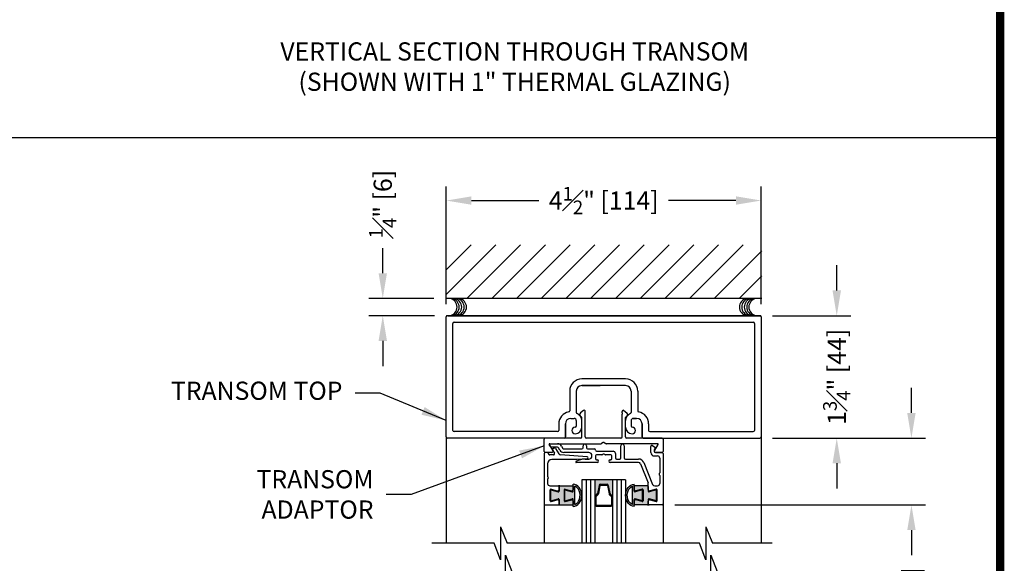
# Model space of a CAD drawing. Extents: x 0.4 to 7.9, y 0.1 to 10.5.
# Drawn here: x 4.4 to 7.9, y 2.1 to 4.1 of the extents above; entities that cross this region are included whole.
import ezdxf

# ---------------------------------------------------------------- set-up
doc = ezdxf.new("R2010")
doc.units = 0
doc.header["$MEASUREMENT"] = 0
doc.layers.get('0').update_dxf_attribs({"linetype": 'CONTINUOUS'})
doc.styles.get("Standard").update_dxf_attribs({"font": 'ARIAL.TTF', "height": 0.065})
doc.dimstyles.get("Standard").update_dxf_attribs({"dimtxt": 0.065, "dimasz": 0.09, "dimexe": 0.05, "dimexo": 0.045, "dimgap": 0.05, "dimtad": 0, "dimdec": 6, "dimlfac": 4, "dimzin": 4, "dimdsep": 46, "dimlunit": 5, "dimtxsty": 'Standard', "dimcen": -0.025, "dimadec": 0, "dimazin": 1, "dimtfac": 0.75, "dimtdec": 6, "dimtofl": 0, "dimtmove": 0, "dimatfit": 3, "dimfxl": 0, "dimfrac": 1, "dimtolj": 1, "dimtzin": 4, "dimarcsym": 0})

# ---------------------------------------------------------------- blocks, each defined once
blk = doc.blocks.new('*D21')
at = {"color": 0, "lineweight": -2, "transparency": 16777216}
for p, q in [((5.9208, 3.0548), (5.9208, 3.4752)), ((7.0458, 3.0548), (7.0458, 3.4752)), ((6.0108, 3.4252), (6.252, 3.4252)), ((6.9558, 3.4252), (6.7146, 3.4252))]:
    blk.add_line(p, q, dxfattribs=at)
at = {"color": 0, "transparency": 16777216}
for points in [[(6.0108, 3.4402), (6.0108, 3.4102), (5.9208, 3.4252)], [(6.9558, 3.4402), (6.9558, 3.4102), (7.0458, 3.4252)]]:
    blk.add_solid(points, dxfattribs=at)
at = {"color": 0, "transparency": 16777216, "insert": (6.4833, 3.4252), "char_height": 0.065, "attachment_point": 5}
blk.add_mtext('\\A1;4{\\H0.750000x;\\S1#2;}" [114]', dxfattribs=at)
blk = doc.blocks.new('*D23')
at = {"color": 0, "lineweight": -2, "transparency": 16777216}
for p, q in [((5.6938, 3.1655), (5.6938, 3.2555)), ((5.876, 3.0755), (5.6438, 3.0755)), ((5.8791, 3.0138), (5.6438, 3.0138)), ((5.6938, 2.9238), (5.6938, 2.8338))]:
    blk.add_line(p, q, dxfattribs=at)
at = {"color": 0, "transparency": 16777216}
for points in [[(5.6788, 3.1655), (5.7088, 3.1655), (5.6938, 3.0755)], [(5.6788, 2.9238), (5.7088, 2.9238), (5.6938, 3.0138)]]:
    blk.add_solid(points, dxfattribs=at)
at = {"color": 0, "transparency": 16777216, "insert": (5.6938, 3.4123), "char_height": 0.065, "attachment_point": 5, "rotation": 90}
blk.add_mtext('\\A1;{\\H0.750000x;\\S1#4;}" [6]', dxfattribs=at)
blk = doc.blocks.new('*D24')
at = {"color": 0, "lineweight": -2, "transparency": 16777216}
for p, q in [((7.3162, 3.1038), (7.3162, 3.1938)), ((7.0868, 3.0138), (7.3662, 3.0138)), ((7.0868, 2.5763), (7.3662, 2.5763)), ((7.3162, 2.4863), (7.3162, 2.3963))]:
    blk.add_line(p, q, dxfattribs=at)
at = {"color": 0, "transparency": 16777216}
for points in [[(7.3012, 3.1038), (7.3312, 3.1038), (7.3162, 3.0138)], [(7.3012, 2.4863), (7.3312, 2.4863), (7.3162, 2.5763)]]:
    blk.add_solid(points, dxfattribs=at)
at = {"color": 0, "transparency": 16777216, "insert": (7.3162, 2.7952), "char_height": 0.065, "attachment_point": 5, "rotation": 90}
blk.add_mtext('\\A1;1{\\H0.750000x;\\S3#4;}" [44]', dxfattribs=at)
blk = doc.blocks.new('Insert_Glass Stop')
for p, q in [((-0.0722, 0.0985), (-0.0829, 0.0903)), ((-0.0783, 0.004), (-0.0783, 0.0731)), ((-0.0658, 0.004), (-0.0658, 0.0953)), ((0.0658, 0.0901), (0.0658, 0.0953)), ((0.0658, 0.004), (0.0658, 0.0861)), ((0.0722, 0.0985), (0.0829, 0.0903)), ((0.0783, 0.004), (0.0783, 0.0731)), ((-0.0783, 0.039), (-0.0783, 0.0625)), ((-0.0823, 0), (-0.2085, 0)), ((0.0617, 0), (-0.0617, 0)), ((-0.2125, -0.0473), (-0.2125, -0.004)), ((-0.1944, -0.0226), (-0.1814, -0.0453)), ((-0.002, -0.0162), (-0.0077, -0.0195)), ((0.002, -0.0162), (0.0077, -0.0195)), ((0.1929, -0.02), (0.0097, -0.02)), ((0.2085, 0), (0.0823, 0)), ((0.1814, -0.0453), (0.1944, -0.0226)), ((0.2125, -0.004), (0.2125, -0.0473)), ((-0.1848, -0.0513), (-0.2085, -0.0513)), ((0.2085, -0.0513), (0.1848, -0.0513))]:
    blk.add_line(p, q)
at = {"color": 7}
blk.add_line((-0.1929, -0.02), (-0.0097, -0.02), dxfattribs=at)
for centre, radius, start, end in [((-0.0783, 0.0841), 0.00775, 127.2527, 250.0972), ((-0.0823, 0.0731), 0.004, 0, 70.0972), ((-0.0697, 0.0953), 0.004, 0, 127.2527), ((0.0697, 0.0953), 0.004, 52.7473, 180), ((0.0658, 0.0881), 0.002, 270, 90), ((0.0823, 0.0731), 0.004, 109.9028, 180), ((0.0783, 0.0841), 0.00775, 289.9028, 52.7473), ((-0.2085, -0.004), 0.004, 90, 180), ((-0.0823, 0.004), 0.004, 270, 0), ((-0.0617, 0.004), 0.004, 180, 270), ((0.0617, 0.004), 0.004, 270, 0), ((0.0823, 0.004), 0.004, 180, 270), ((0.2085, -0.004), 0.004, 0, 90), ((-0.1929, -0.0218), 0.00175, 90, 210), ((-0.0097, -0.016), 0.004, 270, 300), ((0, -0.0196), 0.004, 60, 120), ((0.0097, -0.016), 0.004, 240, 270), ((0.1929, -0.0218), 0.00175, 330, 90), ((-0.2085, -0.0473), 0.004, 180, 270), ((-0.1848, -0.0473), 0.004, 270, 30), ((0.1848, -0.0473), 0.004, 150, 270), ((0.2085, -0.0473), 0.004, 270, 0)]:
    blk.add_arc(centre, radius, start, end)
blk = doc.blocks.new('*D26')
at = {"color": 0, "lineweight": -2, "transparency": 16777216}
for p, q in [((7.5831, 2.6663), (7.5831, 2.7563)), ((7.0868, 2.5763), (7.6331, 2.5763)), ((6.737, 2.3376), (7.6331, 2.3376)), ((7.5831, 2.2476), (7.5831, 2.1576))]:
    blk.add_line(p, q, dxfattribs=at)
at = {"color": 0, "transparency": 16777216}
for points in [[(7.5681, 2.6663), (7.5981, 2.6663), (7.5831, 2.5763)], [(7.5681, 2.2476), (7.5981, 2.2476), (7.5831, 2.3376)]]:
    blk.add_solid(points, dxfattribs=at)
at = {"color": 0, "transparency": 16777216, "insert": (7.5831, 1.9309), "char_height": 0.065, "attachment_point": 5, "rotation": 90}
blk.add_mtext('\\A1;{\\H0.750000x;\\S15#16;}" [24]', dxfattribs=at)

msp = doc.modelspace()

# ---------------------------------------------------------------- hatches: boundary and pattern name
h = msp.add_hatch()
h.set_pattern_fill('ANSI31', scale=0.5, style=0)
h.set_pattern_definition([(45, (-10.510006, -6.00457), (-0.04419417, 0.04419417), [])])
h.paths.add_polyline_path([(7.04797522, 3.26734742), (5.92097522, 3.26734742), (5.92097522, 3.07546333), (7.04797522, 3.07546333)])
for color, points in [(252, [(6.32378801, 2.34009206, 0.4142135624), (6.32628801, 2.33759206), (6.37141301, 2.33759206, 0.4142135624), (6.37391301, 2.34009206), (6.37391301, 2.35188722, 0.493145426), (6.36887774, 2.35575092), (6.34581006, 2.34956996, -0.493145426), (6.34266301, 2.35198477), (6.34266301, 2.39169934, -0.493145426), (6.34581006, 2.39411416), (6.36887774, 2.38793319, 0.493145426), (6.37391301, 2.3917969), (6.37391301, 2.40359206, 0.4142135624), (6.37141301, 2.40609206), (6.32628801, 2.40609206, 0.414213565), (6.32378801, 2.40359206), (6.32378801, 2.39310321), (6.32378801, 2.38653557, -0.4931454261), (6.32064096, 2.38412075), (6.29441301, 2.39114851), (6.29441301, 2.35253561), (6.32064096, 2.35956336, -0.493145426), (6.32378801, 2.35714855)]), (7, [(6.51453756, 2.42686141), (6.45203756, 2.42686141), (6.45203756, 2.3679851, -0.3459371939), (6.45547405, 2.37235763, 0.2915666463), (6.46105589, 2.37817429), (6.46693907, 2.40759018, -0.357510765), (6.47135168, 2.41120766), (6.49522344, 2.41120766, -0.357510765), (6.49963606, 2.40759018), (6.50551924, 2.37817429, 0.2915666463), (6.51110107, 2.37235763, -0.3459371939), (6.51453756, 2.3679851)]), (252, [(6.62076506, 2.34956996), (6.59769739, 2.35575092, 0.493145426), (6.59266211, 2.35188722), (6.59266211, 2.34009206, 0.4142135624), (6.59516211, 2.33759206), (6.64028711, 2.33759206, 0.4142135624), (6.64278711, 2.34009206), (6.64278711, 2.35058708), (6.64278711, 2.35714855, -0.493145426), (6.64593416, 2.35956336), (6.67216211, 2.35253561), (6.67216211, 2.39114851), (6.64593416, 2.38412075, -0.493145426), (6.64278711, 2.38653557), (6.64278711, 2.40359206, 0.4142135624), (6.64028711, 2.40609206), (6.59516211, 2.40609206, 0.4142135624), (6.59266211, 2.40359206), (6.59266211, 2.3917969, 0.493145426), (6.59769739, 2.38793319), (6.62076506, 2.39411416, -0.493145426), (6.62391211, 2.39169934), (6.62391211, 2.35198477, -0.493145426)])]:
    msp.add_hatch(color=color).paths.add_polyline_path(points)
h = msp.add_hatch(color=7)
edge = h.paths.add_edge_path()
edge.add_arc((6.37141301, 2.35714546), 0.0025, 0, 105, ccw=False)
edge.add_line((6.37391301, 2.35714546), (6.37391301, 2.33194768))
edge.add_ellipse((6.37391301, 2.37183897), major_axis=(0, 0.03989129), ratio=0.7833676633, start_angle=180, end_angle=360)
edge.add_line((6.37391301, 2.41173026), (6.37391301, 2.38653248))
edge.add_arc((6.37141301, 2.38653248), 0.0025, -105, 0, ccw=False)
edge.add_line((6.37076596, 2.38411766), (6.34453801, 2.39114542))
edge.add_line((6.34453801, 2.39114542), (6.34453801, 2.35253252))
edge.add_line((6.34453801, 2.35253252), (6.37076596, 2.35956028))
edge = h.paths.add_edge_path(flags=16)
edge.add_spline(control_points=[(6.38016301, 2.40439372), (6.38103344, 2.40408619), (6.38189708, 2.40371278), (6.3896328, 2.39972494), (6.3957296, 2.3913593), (6.40014794, 2.37079825), (6.39830562, 2.35907241), (6.38991839, 2.34503329), (6.38517068, 2.34110894), (6.38016301, 2.33931456)], knot_values=[3.4097826314, 3.4097826314, 3.4097826314, 3.4097826314, 3.5238008397, 3.5238008397, 4.4430629871, 4.4430629871, 5.3623251346, 5.3623251346, 6.0133973043, 6.0133973043, 6.0133973043, 6.0133973043], degree=3, periodic=0)
edge.add_line((6.38016301, 2.33931456), (6.38016301, 2.40439372))
h = msp.add_hatch(color=7)
edge = h.paths.add_edge_path()
edge.add_line((6.62203711, 2.35253252), (6.62203711, 2.39114542))
edge.add_line((6.62203711, 2.39114542), (6.59580916, 2.38411766))
edge.add_arc((6.59516211, 2.38653248), 0.0025, -180, -75, ccw=False)
edge.add_line((6.59266211, 2.38653248), (6.59266211, 2.41173026))
edge.add_ellipse((6.59266211, 2.37183897), major_axis=(0, 0.03989129), ratio=0.7833676633, start_angle=0, end_angle=180)
edge.add_line((6.59266211, 2.33194768), (6.59266211, 2.35714546))
edge.add_arc((6.59516211, 2.35714546), 0.0025, -285, -180, ccw=False)
edge.add_line((6.59580916, 2.35956028), (6.62203711, 2.35253252))
edge = h.paths.add_edge_path(flags=16)
edge.add_spline(control_points=[(6.58641211, 2.33931456), (6.58140444, 2.34110894), (6.57665673, 2.34503329), (6.56826951, 2.35907241), (6.56642719, 2.37079825), (6.57084552, 2.3913593), (6.57694232, 2.39972494), (6.58467804, 2.40371278), (6.58554168, 2.40408619), (6.58641211, 2.40439372)], knot_values=[3.4097826314, 3.4097826314, 3.4097826314, 3.4097826314, 4.0608548011, 4.0608548011, 4.9801169486, 4.9801169486, 5.899379096, 5.899379096, 6.0133973043, 6.0133973043, 6.0133973043, 6.0133973043], degree=3, periodic=0)
edge.add_line((6.58641211, 2.40439372), (6.58641211, 2.33931456))

# ---------------------------------------------------------------- linework, layer by layer
for p, q in [((0.4, 3.65023114), (7.9, 3.65023114)), ((6.27053801, 2.34159515), (6.27015073, 2.20062098)), ((6.69603711, 2.34159515), (6.69564983, 2.20062098))]:
    msp.add_line(p, q)
at = {"color": 7}
for p, q in [((7.04797522, 3.07546333), (5.92097522, 3.07546333)), ((5.92078711, 2.58034515), (5.92078711, 3.00984515)), ((7.04105704, 3.01384515), (5.92405704, 3.01384515)), ((5.92636383, 3.01384515), (7.04336383, 3.01384515)), ((7.04578711, 3.00984515), (7.04578711, 2.58034515)), ((5.94453711, 2.60409515), (5.94453711, 2.98609515)), ((5.94853711, 2.99009515), (7.01803711, 2.99009515)), ((7.02203711, 2.98609515), (7.02203711, 2.60409515)), ((6.56153711, 2.78759515), (6.40503711, 2.78759515)), ((6.56153711, 2.76384515), (6.40503711, 2.76384515)), ((6.40503711, 2.76384515), (6.47030071, 2.76384515)), ((6.36178711, 2.74434515), (6.36178711, 2.67391297)), ((6.38553711, 2.74434515), (6.38553711, 2.66796988)), ((6.58103711, 2.74434515), (6.58103711, 2.66796988)), ((6.60478711, 2.74434515), (6.60478711, 2.67391297)), ((6.36578711, 2.64684515), (6.37753711, 2.64684515)), ((6.58903711, 2.64684515), (6.60078711, 2.64684515)), ((6.60078711, 2.64684515), (6.58903711, 2.64684515)), ((6.32253711, 2.62734515), (6.32253711, 2.60409515)), ((6.34628711, 2.62734515), (6.34628711, 2.58034515)), ((6.34628711, 2.58034515), (6.34628711, 2.62734515)), ((6.38553711, 2.63884515), (6.38553711, 2.61934515)), ((6.38553711, 2.63884515), (6.38553711, 2.63509515)), ((6.40503711, 2.61534515), (6.40503711, 2.63884515)), ((6.40503711, 2.61534515), (6.40503711, 2.63884515)), ((6.56153711, 2.61534515), (6.56153711, 2.63884515)), ((6.56153711, 2.61534515), (6.56153711, 2.63884515)), ((6.58103711, 2.63884515), (6.58103711, 2.63509515)), ((6.58103711, 2.63884515), (6.58103711, 2.61934515)), ((6.62028711, 2.62734515), (6.62028711, 2.60409515)), ((6.62028711, 2.62734515), (6.62028711, 2.58034515)), ((6.62028711, 2.58034515), (6.62028711, 2.62734515)), ((6.64403711, 2.62734515), (6.64403711, 2.60409515)), ((5.92078711, 2.58034515), (5.92078711, 2.20062098)), ((6.34228711, 2.57634515), (5.92478711, 2.57634515)), ((6.31853711, 2.60009515), (5.94853711, 2.60009515)), ((6.62428711, 2.57634515), (7.04178711, 2.57634515)), ((6.64803711, 2.60009515), (7.01803711, 2.60009515)), ((7.04578711, 2.58034515), (7.04578711, 2.20062098)), ((6.29338722, 2.54584515), (6.28884059, 2.55372015)), ((6.29035613, 2.55634515), (6.31832861, 2.55634515)), ((6.31832861, 2.54384515), (6.29685132, 2.54384515)), ((6.29901188, 2.53610451), (6.30695585, 2.52234515)), ((6.29992889, 2.53862398), (6.30674247, 2.54110392)), ((6.31157465, 2.53934515), (6.32254431, 2.52034515)), ((6.32670019, 2.53334515), (6.32179271, 2.54184515)), ((6.33261803, 2.54809515), (6.3375255, 2.53959515)), ((6.34098961, 2.53759515), (6.40553711, 2.53759515)), ((6.40953711, 2.54159515), (6.40953711, 2.54859515)), ((6.42203711, 2.54859515), (6.42203711, 2.54159515)), ((6.42603711, 2.53759515), (6.45003711, 2.53759515)), ((6.45403711, 2.53359515), (6.45403711, 2.53334515)), ((6.54453711, 2.50559515), (6.54453711, 2.54859515)), ((6.55703711, 2.54859515), (6.55703711, 2.50559515)), ((6.65163519, 2.52509515), (6.65163519, 2.54664489)), ((6.65791525, 2.54993143), (6.66928036, 2.5420468)), ((6.66413519, 2.53486084), (6.66413519, 2.52909515)), ((6.27053801, 2.52109515), (6.27053801, 2.34159515)), ((6.28010441, 2.52509515), (6.27453801, 2.52509515)), ((6.28338102, 2.52338945), (6.28711916, 2.51805084)), ((6.30349175, 2.51634515), (6.29039577, 2.51634515)), ((6.38906801, 2.50009515), (6.29853801, 2.50009515)), ((6.42380997, 2.50989788), (6.32892861, 2.51636366)), ((6.42978711, 2.52509515), (6.34098961, 2.52509515)), ((6.42374736, 2.50191261), (6.38906801, 2.50009515)), ((6.41708547, 2.50159515), (6.42978711, 2.50159515)), ((6.45403711, 2.51284515), (6.45403711, 2.50309515)), ((6.45803711, 2.52934515), (6.51703711, 2.52934515)), ((6.47721532, 2.51684515), (6.45803711, 2.51684515)), ((6.45803711, 2.49909515), (6.46028711, 2.49909515)), ((6.48203711, 2.51901021), (6.47921532, 2.51738105)), ((6.48735891, 2.51738105), (6.48453711, 2.51901021)), ((6.50853711, 2.51684515), (6.48935891, 2.51684515)), ((6.50628711, 2.49909515), (6.50853711, 2.49909515)), ((6.51253711, 2.50309515), (6.51253711, 2.51284515)), ((6.52503711, 2.52134515), (6.52503711, 2.50559515)), ((6.52903711, 2.50159515), (6.54053711, 2.50159515)), ((6.56103711, 2.50159515), (6.60770969, 2.50159515)), ((6.66413519, 2.51259515), (6.67553711, 2.51259515)), ((6.66813519, 2.52509515), (6.69203711, 2.52509515)), ((6.68353711, 2.50459515), (6.68353711, 2.45271862)), ((6.69603711, 2.52109515), (6.69603711, 2.34159515)), ((6.28303801, 2.48459515), (6.28303801, 2.4395688)), ((6.46028711, 2.48909515), (6.38526567, 2.48909515)), ((6.60770969, 2.48909515), (6.50628711, 2.48909515)), ((6.61512716, 2.484092), (6.64249585, 2.41635212)), ((6.62671696, 2.48877458), (6.65810021, 2.41109829)), ((6.28303801, 2.42932185), (6.28303801, 2.41409515)), ((6.68353711, 2.44247167), (6.68353711, 2.41409515)), ((6.29103801, 2.40609515), (6.32128801, 2.40609515)), ((6.29568506, 2.39411725), (6.31749392, 2.38827358)), ((6.32378801, 2.39310321), (6.32378801, 2.40359515)), ((6.32378801, 2.40359206), (6.32378801, 2.38653557)), ((6.32628801, 2.40609206), (6.37141301, 2.40609206)), ((6.34581006, 2.39411416), (6.36887774, 2.38793319)), ((6.37391301, 2.38653248), (6.37391301, 2.41173026)), ((6.37391301, 2.40359206), (6.37391301, 2.3917969)), ((6.38016301, 2.33931456), (6.38016301, 2.40439372)), ((6.40516256, 2.42686141), (6.40516256, 2.20062098)), ((6.56141256, 2.42686141), (6.40516256, 2.42686141)), ((6.42078756, 2.42689015), (6.42078756, 2.20062098)), ((6.43641256, 2.42686141), (6.43641256, 2.20062098)), ((6.45203756, 2.42686141), (6.45203756, 2.20062098)), ((6.46693907, 2.40759018), (6.46105589, 2.37817429)), ((6.47012595, 2.40695281), (6.46424278, 2.37753691)), ((6.47135168, 2.41120766), (6.49522344, 2.41120766)), ((6.47135168, 2.40795766), (6.49522344, 2.40795766)), ((6.49644917, 2.40695281), (6.50233235, 2.37753691)), ((6.49963606, 2.40759018), (6.50551924, 2.37817429)), ((6.51453756, 2.42686141), (6.51453756, 2.20062098)), ((6.53016256, 2.42686141), (6.53016256, 2.20062098)), ((6.54578756, 2.42689015), (6.54578756, 2.20062098)), ((6.56141256, 2.42686141), (6.56141256, 2.20062098)), ((6.58641211, 2.33931456), (6.58641211, 2.40439372)), ((6.59266211, 2.38653248), (6.59266211, 2.41173026)), ((6.59266211, 2.40359206), (6.59266211, 2.3917969)), ((6.64028711, 2.40609206), (6.59516211, 2.40609206)), ((6.62076506, 2.39411416), (6.59769739, 2.38793319)), ((6.64278711, 2.39310321), (6.64278711, 2.41485369)), ((6.64278711, 2.40359206), (6.64278711, 2.38653557)), ((6.67089006, 2.39411725), (6.64908121, 2.38827358)), ((6.66551769, 2.40609515), (6.67553711, 2.40609515)), ((6.29253801, 2.35198786), (6.29253801, 2.39170243)), ((6.29253801, 2.35198786), (6.29253801, 2.39170243)), ((6.29441301, 2.39114851), (6.32064096, 2.38412075)), ((6.29441301, 2.35253561), (6.29441301, 2.39114851)), ((6.29441301, 2.35253561), (6.32064096, 2.35956336)), ((6.34266301, 2.39169934), (6.34266301, 2.35198477)), ((6.34453801, 2.39114542), (6.37076596, 2.38411766)), ((6.34453801, 2.35253252), (6.34453801, 2.39114542)), ((6.34453801, 2.35253252), (6.37076596, 2.35956028)), ((6.45203756, 2.3679851), (6.45203756, 2.33758266)), ((6.45528756, 2.3679851), (6.45528756, 2.33758266)), ((6.51128756, 2.3679851), (6.51128756, 2.33758266)), ((6.51453756, 2.3679851), (6.51453756, 2.33758266)), ((6.62203711, 2.39114542), (6.59580916, 2.38411766)), ((6.62203711, 2.35253252), (6.59580916, 2.35956028)), ((6.62203711, 2.35253252), (6.62203711, 2.39114542)), ((6.62391211, 2.39169934), (6.62391211, 2.35198477)), ((6.67216211, 2.39114851), (6.64593416, 2.38412075)), ((6.67216211, 2.35253561), (6.64593416, 2.35956336)), ((6.67216211, 2.35253561), (6.67216211, 2.39114851)), ((6.67403711, 2.35198786), (6.67403711, 2.39170243)), ((6.27453801, 2.33759515), (6.32128801, 2.33759515)), ((6.29568506, 2.34957305), (6.31749392, 2.35541671)), ((6.32378801, 2.35714855), (6.32378801, 2.34009206)), ((6.32378801, 2.34009515), (6.32378801, 2.35058708)), ((6.32628801, 2.33759206), (6.37141301, 2.33759206)), ((6.34581006, 2.34956996), (6.36887774, 2.35575092)), ((6.37391301, 2.33194768), (6.37391301, 2.35714546)), ((6.37391301, 2.35188722), (6.37391301, 2.34009206)), ((6.45653756, 2.33633266), (6.51003756, 2.33633266)), ((6.45653756, 2.33308266), (6.51003756, 2.33308266)), ((6.59266211, 2.33194768), (6.59266211, 2.35714546)), ((6.59266211, 2.35188722), (6.59266211, 2.34009206)), ((6.64028711, 2.33759206), (6.59516211, 2.33759206)), ((6.62076506, 2.34956996), (6.59769739, 2.35575092)), ((6.64278711, 2.35714855), (6.64278711, 2.34009206)), ((6.64278711, 2.34009515), (6.64278711, 2.35058708)), ((6.69203711, 2.33759515), (6.64528711, 2.33759515)), ((6.64908121, 2.35541671), (6.67089006, 2.34957305)), ((6.11512717, 2.25921473), (6.11512717, 2.14202723)), ((6.11512717, 2.25921473), (6.13856467, 2.20062098)), ((6.84860567, 2.25921473), (6.87204317, 2.20062098)), ((6.84860567, 2.25921473), (6.84860567, 2.14202723)), ((6.09168967, 2.20062098), (5.86934857, 2.20062098)), ((6.11512717, 2.14202723), (6.09168967, 2.20062098)), ((6.82516817, 2.20062098), (6.13856467, 2.20062098)), ((6.84860567, 2.14202723), (6.82516817, 2.20062098)), ((7.08589255, 2.20062098), (6.87204317, 2.20062098)), ((6.13218658, 2.15820296), (6.15562408, 2.09960921)), ((6.13218658, 2.04101546), (6.13218658, 2.15820296)), ((6.86566509, 2.15820296), (6.88910259, 2.09960921)), ((6.86566509, 2.04101546), (6.86566509, 2.15820296))]:
    msp.add_line(p, q, dxfattribs=at)
at = {"const_width": 0.03}
msp.add_lwpolyline([(0.4, 10.45), (0.4, 0.2), (7.9, 0.2), (7.9, 10.45)], close=True, dxfattribs=at)
at = {"color": 7}
for centre, radius, start, end in [((5.92806808, 3.04467621), 0.03125, 280.67979988, 79.32020012), ((5.93551383, 3.04467621), 0.03125, 280.67979988, 79.32020012), ((5.9445272, 3.04467621), 0.03125, 280.67979988, 79.32020012), ((5.95354041, 3.04467621), 0.03125, 280.67979988, 79.32020012), ((5.96176997, 3.04467621), 0.03125, 280.67979988, 79.32020012), ((6.99959083, 3.04467621), 0.03125, 100.67979988, 259.32020012), ((7.00782039, 3.04467621), 0.03125, 100.67979988, 259.32020012), ((7.0168336, 3.04467621), 0.03125, 100.67979988, 259.32020012), ((7.02584698, 3.04467621), 0.03125, 100.67979988, 259.32020012), ((7.03329272, 3.04467621), 0.03125, 100.67979988, 259.32020012), ((5.92478711, 3.00984515), 0.004, 90, 180), ((7.04178711, 3.00984515), 0.004, 0, 90), ((5.94853711, 2.98609515), 0.004, 90, 180), ((7.01803711, 2.98609515), 0.004, 0, 90), ((6.40503711, 2.74434515), 0.04325, 90, 180), ((6.56153711, 2.74434515), 0.04325, 0, 90), ((6.40503711, 2.74434515), 0.0195, 90, 180), ((6.56153711, 2.74434515), 0.0195, 0, 90), ((6.36578711, 2.62734515), 0.04325, 99.74782955, 180), ((6.36578711, 2.62734515), 0.0195, 90, 180), ((6.35778711, 2.67391297), 0.004, 279.74782955, 360), ((6.37753711, 2.63884515), 0.008, 0, 90), ((6.37753711, 2.63884515), 0.008, 0, 90), ((6.38953711, 2.66796988), 0.004, 180, 247.60731219), ((6.37753711, 2.63884515), 0.0275, 0, 67.60731219), ((6.58903711, 2.63884515), 0.0275, 112.39268781, 180), ((6.57703711, 2.66796988), 0.004, 292.39268781, 0), ((6.58903711, 2.63884515), 0.008, 90, 180), ((6.58903711, 2.63884515), 0.008, 90, 180), ((6.60078711, 2.62734515), 0.0195, 0, 90), ((6.60878711, 2.67391297), 0.004, 180, 260.25217045), ((6.60078711, 2.62734515), 0.04325, 0, 80.25217045), ((5.94853711, 2.60409515), 0.004, 180, 270), ((6.31853711, 2.60409515), 0.004, 270, 0), ((6.38153711, 2.60359515), 0.01175, 90, 180), ((6.38153711, 2.60359515), 0.01175, 90, 180), ((6.38153711, 2.61934515), 0.004, 270, 0), ((6.38153711, 2.61534515), 0.0235, 270, 0), ((6.38153711, 2.61534515), 0.0235, 270, 0), ((6.58503711, 2.61534515), 0.0235, 180, 270), ((6.58503711, 2.61534515), 0.0235, 180, 270), ((6.58503711, 2.61934515), 0.004, 180, 270), ((6.58503711, 2.60359515), 0.01175, 0, 90), ((6.58503711, 2.60359515), 0.01175, 0, 90), ((6.64803711, 2.60409515), 0.004, 180, 270), ((7.01803711, 2.60409515), 0.004, 270, 0), ((5.92478711, 2.58034515), 0.004, 180, 270), ((6.34228711, 2.58034515), 0.004, 270, 0), ((6.34228711, 2.58034515), 0.004, 270, 0), ((6.38153711, 2.60359515), 0.01175, 180, 270), ((6.38153711, 2.60359515), 0.01175, 180, 270), ((6.58503711, 2.60359515), 0.01175, 270, 0), ((6.58503711, 2.60359515), 0.01175, 270, 0), ((6.62428711, 2.58034515), 0.004, 180, 270), ((6.62428711, 2.58034515), 0.004, 180, 270), ((7.04178711, 2.58034515), 0.004, 270, 0), ((6.29035613, 2.55459515), 0.00175, 90, 210.00000002), ((6.29035658, 2.55459515), 0.00175, 90, 210), ((6.29685132, 2.54784515), 0.004, 210.00000002, 270), ((6.30052742, 2.53697951), 0.00175, 110, 210), ((6.30811055, 2.53734515), 0.004, 30, 110), ((6.31832861, 2.53984515), 0.0165, 30, 90), ((6.31832861, 2.53984515), 0.004, 30, 90), ((6.34098961, 2.54159515), 0.004, 210, 270), ((6.40553711, 2.54159515), 0.004, 270, 360), ((6.41578711, 2.54859515), 0.00625, 360, 180), ((6.42603711, 2.54159515), 0.004, 180.00000001, 270.00000001), ((6.45003711, 2.53359515), 0.004, 360, 90), ((6.55078711, 2.54859515), 0.00625, 0, 180), ((6.65563519, 2.54664489), 0.004, 55.24875579, 180), ((6.66813519, 2.53486084), 0.004, 88.5286099, 180), ((6.66828284, 2.54060894), 0.00175, 268.5286099, 55.24875579), ((6.27453801, 2.52109515), 0.004, 90, 180), ((6.28010441, 2.52109515), 0.004, 35, 90), ((6.29853801, 2.48459515), 0.0155, 90, 180), ((6.29039577, 2.52034515), 0.004, 215, 270), ((6.30349175, 2.52034515), 0.004, 270, 30), ((6.32947251, 2.52434515), 0.008, 210, 266.1015514), ((6.34098961, 2.54159515), 0.0165, 210, 270), ((6.41708547, 2.43909515), 0.0625, 90, 121.58633808), ((6.42353801, 2.50590713), 0.004, 273, 86.1015514), ((6.42978711, 2.51334515), 0.01175, 270, 90), ((6.45803711, 2.53334515), 0.004, 180, 270), ((6.45803711, 2.51284515), 0.004, 90, 180), ((6.45803711, 2.50309515), 0.004, 180, 270), ((6.46028711, 2.49409515), 0.005, 270, 90), ((6.47721532, 2.52084515), 0.004, 270, 300), ((6.48328711, 2.51684515), 0.0025, 60, 120), ((6.48935891, 2.52084515), 0.004, 240, 270), ((6.50628711, 2.49409515), 0.005, 90, 270), ((6.50853711, 2.51284515), 0.004, 0.00000001, 90.00000001), ((6.50853711, 2.50309515), 0.004, 270, 0), ((6.51703711, 2.52134515), 0.008, 360, 90), ((6.52903711, 2.50559515), 0.004, 180, 270), ((6.54053711, 2.50559515), 0.004, 270, 0), ((6.56103711, 2.50559515), 0.004, 180, 269.99999999), ((6.60770969, 2.48109515), 0.0205, 22, 90), ((6.66413519, 2.52509515), 0.0125, 180, 270), ((6.66813519, 2.52909515), 0.004, 180.00000001, 270.00000001), ((6.67553711, 2.50459515), 0.008, 360, 90), ((6.69203711, 2.52109515), 0.004, 360, 90), ((6.38526567, 2.49084515), 0.00175, 121.58633808, 270), ((6.60770969, 2.48109515), 0.008, 22, 90), ((6.28703801, 2.4395688), 0.004, 180, 232.02012756), ((6.28703801, 2.42932185), 0.004, 127.97987244, 180), ((6.28303801, 2.43444533), 0.0025, 307.97987244, 52.02012756), ((6.68353711, 2.44759515), 0.0025, 127.97987244, 232.02012756), ((6.67953711, 2.45271862), 0.004, 307.97987244, 0), ((6.67953711, 2.44247167), 0.004, 360, 52.02012756), ((6.29103801, 2.41409515), 0.008, 180, 270.00000001), ((6.29503801, 2.39170243), 0.0025, 75, 180), ((6.31878801, 2.39310321), 0.005, 255, 0.00000009), ((6.32128801, 2.40359515), 0.0025, 360, 90.00000016), ((6.32628801, 2.40359206), 0.0025, 90, 180), ((6.34516301, 2.39169934), 0.0025, 75, 180), ((6.37141301, 2.40359206), 0.0025, 0, 90), ((6.47135168, 2.40670766), 0.0045, 90, 168.69006753), ((6.47135168, 2.40670766), 0.00125, 90, 168.69006753), ((6.49522344, 2.40670766), 0.0045, 11.30993247, 90), ((6.49522344, 2.40670766), 0.00125, 11.30993247, 90), ((6.59516211, 2.40359206), 0.0025, 90, 180), ((6.62141211, 2.39169934), 0.0025, 0, 105), ((6.64028711, 2.40359206), 0.0025, 360, 90), ((6.63878711, 2.41485369), 0.004, 0, 22), ((6.64778711, 2.39310321), 0.005, 180, 285), ((6.66551769, 2.41409515), 0.008, 202, 270), ((6.67153711, 2.39170243), 0.0025, 360, 105), ((6.67553711, 2.41409515), 0.008, 270, 0), ((6.32128801, 2.38653557), 0.0025, 255, 0), ((6.32128801, 2.35714855), 0.0025, 0, 105), ((6.36991301, 2.3917969), 0.004, 255, 0), ((6.37141301, 2.38653248), 0.0025, 255, 0), ((6.37141301, 2.35714546), 0.0025, 0, 105), ((6.45653756, 2.3679851), 0.0045, 103.67037507, 180), ((6.45653756, 2.3679851), 0.00125, 103.67037507, 180), ((6.45370153, 2.37964516), 0.0075, 283.67037507, 348.69006753), ((6.45370153, 2.37964516), 0.01075, 283.67037507, 348.69006753), ((6.51287359, 2.37964516), 0.01075, 191.30993247, 256.32962493), ((6.51287359, 2.37964516), 0.0075, 191.30993247, 256.32962493), ((6.51003756, 2.3679851), 0.00125, 0, 76.32962493), ((6.51003756, 2.3679851), 0.0045, 0, 76.32962493), ((6.59666211, 2.3917969), 0.004, 180, 285), ((6.59516211, 2.38653248), 0.0025, 180, 285), ((6.59516211, 2.35714546), 0.0025, 75, 180), ((6.64528711, 2.38653557), 0.0025, 180, 285), ((6.64528711, 2.35714855), 0.0025, 75, 180), ((6.27453801, 2.34159515), 0.004, 180, 269.99999998), ((6.29503801, 2.35198786), 0.0025, 180, 285), ((6.31878801, 2.35058708), 0.005, 0, 105), ((6.32128801, 2.34009515), 0.0025, 270, 0), ((6.32628801, 2.34009206), 0.0025, 180, 270), ((6.34516301, 2.35198477), 0.0025, 180, 285), ((6.36991301, 2.35188722), 0.004, 0, 105), ((6.37141301, 2.34009206), 0.0025, 270, 0), ((6.45653756, 2.33758266), 0.0045, 180, 270), ((6.45653756, 2.33758266), 0.00125, 180, 270), ((6.51003756, 2.33758266), 0.00125, 270, 0), ((6.51003756, 2.33758266), 0.0045, 270, 0), ((6.59666211, 2.35188722), 0.004, 75, 180), ((6.59516211, 2.34009206), 0.0025, 180, 270), ((6.62141211, 2.35198477), 0.0025, 255, 0), ((6.64028711, 2.34009206), 0.0025, 270, 0), ((6.64778711, 2.35058708), 0.005, 75, 180), ((6.64528711, 2.34009515), 0.0025, 180, 270), ((6.67153711, 2.35198786), 0.0025, 255, 0), ((6.69203711, 2.34159515), 0.004, 270, 0)]:
    msp.add_arc(centre, radius, start, end, dxfattribs=at)
msp.add_ellipse((6.37391301, 2.37183897), major_axis=(0, 0.03989129), ratio=0.7833676633, start_param=3.1415926537, end_param=6.2831853072, dxfattribs=at)
at = {"color": 7, "extrusion": (0, 0, -1)}
msp.add_ellipse((6.59266211, 2.37183897), major_axis=(0, 0.03989129), ratio=0.7833676633, start_param=3.1415926537, end_param=6.2831853072, dxfattribs=at)
at = {"color": 7}
for points in [[(6.38016301, 2.33931456), (6.38517068, 2.34110894), (6.38991839, 2.34503329), (6.39830562, 2.35907241), (6.40014794, 2.37079825), (6.3957296, 2.3913593), (6.3896328, 2.39972494), (6.38189708, 2.40371278), (6.38103344, 2.40408619), (6.38016301, 2.40439372)], [(6.58641211, 2.33931456), (6.58140444, 2.34110894), (6.57665673, 2.34503329), (6.56826951, 2.35907241), (6.56642719, 2.37079825), (6.57084552, 2.3913593), (6.57694232, 2.39972494), (6.58467804, 2.40371278), (6.58554168, 2.40408619), (6.58641211, 2.40439372)]]:
    msp.add_open_spline(points, degree=3, knots=[3.4097826314, 3.4097826314, 3.4097826314, 3.4097826314, 4.0608548011, 4.0608548011, 4.9801169486, 4.9801169486, 5.899379096, 5.899379096, 6.0133973043, 6.0133973043, 6.0133973043, 6.0133973043], dxfattribs=at)

# ---------------------------------------------------------------- block references
msp.add_blockref('Insert_Glass Stop', (6.48328711, 2.57634515))

# ---------------------------------------------------------------- texts
at = {"insert": (6.16529335, 3.89539199), "char_height": 0.065, "width": 2.1347598223, "attachment_point": 5}
msp.add_mtext('VERTICAL SECTION THROUGH TRANSOM\\P(SHOWN WITH 1" THERMAL GLAZING)', dxfattribs=at)
at = {"color": 7, "char_height": 0.065, "attachment_point": 6}
for s, insert in [('TRANSOM TOP', (5.54973496, 2.7371822)), ('\\A1;TRANSOM\\PADAPTOR', (5.66071597, 2.37523727))]:
    msp.add_mtext(s, dxfattribs=dict(at, insert=insert))

# ---------------------------------------------------------------- dimensions: what is measured, and where the dimension line sits
dim = msp.add_linear_dim(base=(5.69375317, 3.07546333), p1=(5.92405704, 3.01384515), p2=(5.92097522, 3.07546333), angle=90, dimstyle='Standard', override={"dimscale": 1, "dimgap": 0.045, "dimpost": '"'})
dim.commit()
dim.dimension.update_dxf_attribs({"geometry": '*D23', "text_midpoint": (5.69375317, 3.41231786)})
dim = msp.add_linear_dim(base=(7.04578711, 3.42519515), p1=(5.92078711, 3.00984515), p2=(7.04578711, 3.00984515), dimstyle='Standard', override={"dimscale": 1, "dimgap": 0.045, "dimpost": '"'})
dim.commit()
dim.dimension.update_dxf_attribs({"geometry": '*D21', "text_midpoint": (6.48328711, 3.42519515)})
for base, p2, override, picture, middle in [((7.31616424, 3.01384515), (7.04178711, 3.01384515), {"dimscale": 1, "dimgap": 0.045, "dimpost": '"'}, '*D24', (7.31616424, 2.79515633)), ((7.58313989, 2.33759515), (6.69203711, 2.33759515), {"dimdec": 4, "dimpost": '"'}, '*D26', (7.58313989, 1.93091796))]:
    dim = msp.add_linear_dim(base=base, p1=(7.04178711, 2.57634515), p2=p2, angle=90, dimstyle='Standard', override=override)
    dim.commit()
    dim.dimension.update_dxf_attribs({"geometry": picture, "text_midpoint": middle, "dimtype": 160})

# ---------------------------------------------------------------- leaders
at = {"color": 7, "annotation_type": 0, "has_hookline": 1, "hookline_direction": 1}
for points, text_width in [([(5.92078711, 2.63902766), (5.68473496, 2.7371822), (5.59473496, 2.7371822)], 0.65984311), ([(6.27078711, 2.54885953), (5.79571597, 2.37523727), (5.70571597, 2.37523727)], 0.44502387)]:
    msp.add_leader(points, dimstyle='Standard', override={"dimscale": 1, "dimgap": 0.045, "dimdec": 4}, dxfattribs=dict(at, text_width=text_width))

doc.saveas('drawing.dxf')
